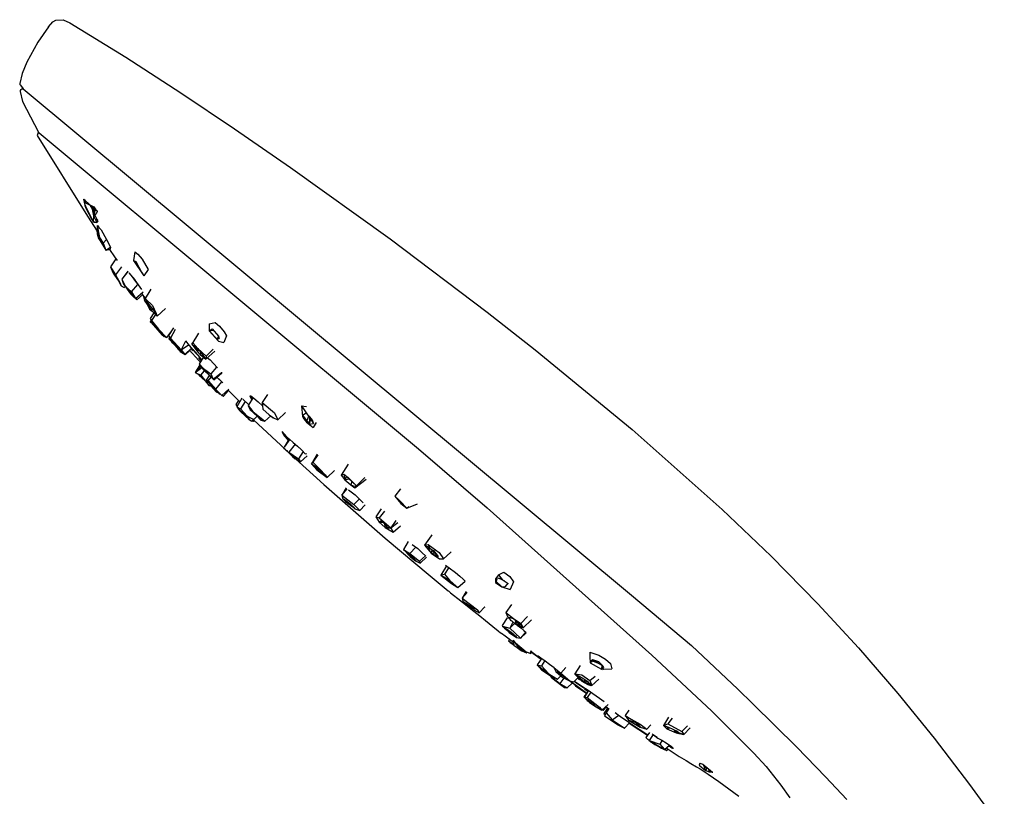
# Model space of a CAD drawing. Extents: x -4 to 218, y 0 to 1008.
# Drawn here: x -4 to 125, y 796 to 898 of the extents above; entities that cross this region are included whole.
import ezdxf

# ---------------------------------------------------------------- set-up
doc = ezdxf.new("R2010")
doc.units = 0
doc.header["$MEASUREMENT"] = 0

msp = doc.modelspace()

# ---------------------------------------------------------------- linework, layer by layer
for p, q in [((-0.35, 896.71), (-1.72, 894.67)), ((-0.35, 896.71), (-1.72, 894.67)), ((-0.35, 896.71), (0.24, 897.35)), ((0.24, 897.35), (0.62, 897.56)), ((0.24, 897.35), (0.62, 897.56)), ((0.62, 897.56), (1.57, 897.63)), ((0.62, 897.56), (1.57, 897.63)), ((1.57, 897.63), (2.46, 897.24)), ((2.46, 897.24), (9.77, 892.72)), ((2.46, 897.24), (9.77, 892.72)), ((-1.72, 894.67), (-3.16, 892.06)), ((9.77, 892.72), (17.01, 888.06)), ((-3.16, 892.06), (-3.81, 890.56)), ((-3.81, 890.56), (-4.11, 889.28)), ((-4.11, 889.28), (-4.09, 889.13)), ((-4.09, 889.13), (-4.01, 889.03)), ((-4.01, 889.03), (-3.68, 888.56)), ((-3.95, 888.48), (-4.03, 888.35)), ((-4.03, 888.35), (-4.03, 888.22)), ((-4.03, 888.22), (-3.76, 886.91)), ((-3.95, 888.48), (-3.83, 888.56)), ((-3.83, 888.56), (-3.68, 888.56)), ((-3.68, 888.56), (76.03, 822.23)), ((17.01, 888.06), (24.01, 883.35)), ((-3.76, 886.91), (-1.66, 882.89)), ((-3.76, 886.91), (-1.66, 882.89)), ((-1.69, 882.83), (-1.82, 882.47)), ((-1.82, 882.47), (4.77, 871.89)), ((-1.66, 882.89), (-1.57, 882.82)), ((-1.57, 882.82), (48.14, 841.39)), ((24.01, 883.35), (31.37, 878.28)), ((31.37, 878.28), (44.44, 868.91)), ((4.23, 874.11), (4.41, 873.33)), ((4.26, 874.1), (4.41, 873.33)), ((4.26, 874.1), (4.37, 874.03)), ((4.26, 874.1), (4.51, 873.65)), ((4.27, 874.1), (4.41, 874.02)), ((4.37, 874.03), (4.44, 873.79)), ((4.37, 874.03), (4.93, 873.46)), ((4.41, 874.02), (4.43, 873.96)), ((4.41, 873.33), (4.5, 873.19)), ((4.42, 873.29), (4.54, 872.94)), ((4.43, 873.97), (4.97, 873.45)), ((4.43, 873.3), (4.68, 872.81)), ((4.51, 873.65), (5.11, 873.32)), ((4.77, 873.62), (4.96, 873.45)), ((4.88, 873.45), (4.94, 873.46)), ((4.94, 873.46), (5.01, 873.41)), ((4.96, 873.45), (5.04, 873.41)), ((4.96, 873.45), (5.04, 873.41)), ((5.04, 873.41), (5.19, 873.29)), ((5.09, 873.37), (5.58, 873.12)), ((5.09, 873.37), (5.52, 873.01)), ((5.09, 873.37), (5.53, 873.01)), ((5.11, 873.33), (5.64, 872.92)), ((5.11, 873.32), (5.4, 872.81)), ((5.12, 873.32), (5.18, 873.25)), ((5.19, 873.29), (5.26, 873.21)), ((5.19, 873.29), (5.41, 873.1)), ((5.19, 873.29), (5.52, 873.01)), ((4.5, 873.19), (5.03, 872.12)), ((4.54, 872.94), (5.34, 871.46)), ((5.03, 872.12), (5.53, 871.18)), ((5.18, 873.25), (5.78, 872.78)), ((5.18, 873.2), (5.56, 872.87)), ((5.2, 873.27), (5.27, 873.21)), ((5.29, 873.18), (5.64, 872.92)), ((5.4, 872.81), (5.54, 871.91)), ((5.56, 872.87), (5.42, 872.67)), ((5.56, 872.87), (5.54, 871.91)), ((5.54, 872.08), (5.6, 872.1)), ((5.6, 872.1), (5.54, 871.94)), ((5.55, 872.1), (5.6, 872.1)), ((5.56, 872.87), (5.78, 872.78)), ((6, 872.38), (5.57, 871.85)), ((5.58, 873.12), (5.87, 872.72)), ((5.58, 873.12), (5.83, 872.75)), ((5.78, 872.78), (5.6, 872.1)), ((5.64, 872.92), (5.95, 872.65)), ((5.64, 872.92), (5.8, 872.78)), ((5.65, 872.9), (5.8, 872.78)), ((5.69, 872.86), (5.95, 872.65)), ((5.71, 872.02), (5.99, 871.49)), ((5.78, 872.78), (6.03, 872.58)), ((5.78, 872.78), (5.95, 872.65)), ((5.95, 872.65), (6.03, 872.58)), ((6.03, 872.44), (6, 872.38)), ((6.02, 872.5), (6.03, 872.44)), ((6.03, 872.58), (6.03, 872.44)), ((4.77, 871.89), (6.05, 869.92)), ((5.34, 871.46), (5.4, 871.43)), ((5.54, 871.91), (5.53, 871.18)), ((5.53, 871.18), (5.66, 871.12)), ((5.53, 871.18), (5.99, 871.06)), ((5.54, 871.91), (5.99, 871.06)), ((5.62, 871.91), (5.63, 871.74)), ((5.66, 871.12), (5.71, 871.13)), ((5.66, 871.12), (5.99, 871.06)), ((5.85, 871.33), (5.99, 871.49)), ((5.93, 871.18), (6.15, 871.23)), ((5.96, 871.45), (6.06, 871.4)), ((5.99, 871.06), (6.15, 871.23)), ((6.06, 871.4), (6.05, 871.21)), ((6, 869.99), (6.02, 869.57)), ((6.02, 870.68), (6.07, 869.41)), ((6.02, 870.68), (6.33, 869.1)), ((6.02, 870.68), (6.56, 870.09)), ((6.02, 870.68), (6.15, 870.62)), ((6.02, 869.57), (6.07, 869.48)), ((6.02, 869.57), (6.07, 869.45)), ((6.17, 869.61), (6.07, 869.41)), ((6.19, 869.56), (6.07, 869.41)), ((6.07, 869.41), (6.22, 869.45)), ((6.07, 869.41), (6.15, 869.04)), ((6.07, 869.41), (6.41, 868.66)), ((6.15, 870.62), (6.19, 870.5)), ((6.17, 869.61), (6.33, 869.1)), ((6.56, 870.09), (7.26, 868.84)), ((6.15, 869.04), (6.21, 869.1)), ((6.15, 869.04), (6.41, 868.66)), ((6.33, 869.1), (6.82, 868.36)), ((6.33, 869.1), (7.19, 867.42)), ((6.36, 869.05), (6.41, 868.66)), ((6.42, 868.94), (6.41, 868.66)), ((6.41, 868.66), (6.5, 868.76)), ((6.41, 868.66), (6.54, 868.69)), ((6.41, 868.66), (7.19, 867.42)), ((6.82, 868.36), (7.26, 868.84)), ((6.82, 868.36), (7.19, 867.42)), ((6.95, 869.4), (6.99, 869.37)), ((6.95, 869.4), (6.99, 869.37)), ((7.26, 868.84), (7.79, 867.81)), ((44.44, 868.91), (57.13, 859.32)), ((7.19, 867.42), (7.79, 867.81)), ((7.19, 867.42), (7.76, 867.58)), ((7.64, 867.54), (8.31, 866.54)), ((7.79, 867.81), (7.76, 867.58)), ((10.97, 867.21), (10.8, 866.06)), ((10.97, 867.21), (11.35, 866.89)), ((11.35, 866.89), (11.94, 866.24)), ((8.5, 866.29), (7.78, 865.25)), ((8.31, 866.54), (8.5, 866.29)), ((8.31, 866.54), (8.67, 866.07)), ((10.8, 866.06), (11.12, 865.93)), ((10.8, 866.06), (11.15, 865.88)), ((10.8, 866.06), (12.14, 864.07)), ((11.12, 865.93), (11.85, 864.54)), ((11.94, 866.24), (12.73, 864.88)), ((7.78, 865.25), (8.43, 864.22)), ((7.78, 865.25), (8.07, 864.52)), ((8.07, 864.52), (8.23, 864.28)), ((8.23, 864.28), (8.93, 863.27)), ((9.22, 865.26), (8.43, 864.22)), ((10.04, 864.69), (9.28, 863.64)), ((10.07, 864.65), (9.28, 863.64)), ((10.18, 864.52), (10.24, 864.43)), ((10.24, 864.43), (10.63, 863.92)), ((11.85, 864.54), (12.14, 864.07)), ((12.73, 864.88), (12.14, 864.07)), ((8.43, 864.22), (9.04, 863.11)), ((8.43, 864.22), (9.19, 862.76)), ((8.81, 863.44), (8.95, 863.23)), ((9.04, 863.11), (9.19, 862.76)), ((9.28, 863.64), (9.49, 862.96)), ((9.28, 863.64), (9.72, 862.73)), ((10.63, 863.92), (11.06, 863.34)), ((10.63, 863.92), (10.77, 863.79)), ((10.73, 863.83), (10.95, 863.53)), ((10.77, 863.79), (11.39, 862.89)), ((11.06, 863.34), (11.39, 862.89)), ((9.19, 862.76), (9.58, 862.56)), ((9.49, 862.96), (9.72, 862.73)), ((9.49, 862.96), (10.15, 862.1)), ((9.58, 862.56), (9.71, 862.67)), ((9.72, 862.73), (11.05, 861.09)), ((9.72, 862.73), (10.54, 861.99)), ((9.89, 862.44), (9.95, 862.31)), ((9.95, 862.31), (10.42, 861.69)), ((10.15, 862.1), (10.21, 862.13)), ((10.15, 862.1), (10.22, 862.11)), ((10.15, 862.1), (11.05, 861.09)), ((10.42, 861.69), (10.7, 861.42)), ((10.54, 861.99), (11.35, 862.94)), ((10.54, 861.99), (11.05, 861.09)), ((11.05, 861.09), (12.06, 861.95)), ((11.39, 862.89), (11.84, 862.27)), ((11.84, 861.76), (12.16, 861.35)), ((11.84, 861.76), (12.16, 861.35)), ((13.07, 862.32), (12.18, 860.86)), ((10.7, 861.42), (11.24, 860.92)), ((11.08, 861.12), (11.24, 860.92)), ((11.24, 860.92), (11.97, 861.59)), ((12.16, 861.35), (12.09, 861.26)), ((12.09, 861.26), (12.25, 860.97)), ((12.09, 861.26), (12.26, 860.99)), ((12.16, 861.35), (12.34, 861.12)), ((12.16, 861.35), (12.34, 861.12)), ((12.18, 860.86), (12.43, 861.03)), ((12.18, 860.86), (12.47, 860.8)), ((12.18, 860.86), (12.37, 860.63)), ((12.18, 860.86), (13.04, 859.7)), ((12.47, 860.8), (12.37, 860.63)), ((12.37, 860.63), (12.61, 860.62)), ((12.37, 860.63), (12.61, 860.62)), ((12.43, 861.03), (13.28, 860.18)), ((12.47, 860.8), (12.98, 860.11)), ((12.62, 860.26), (12.91, 859.68)), ((12.91, 859.68), (13.09, 859.64)), ((12.91, 859.68), (13.26, 859.45)), ((13.48, 859.21), (12.96, 858.47)), ((12.98, 860.11), (13.76, 859.15)), ((13.04, 859.7), (13.29, 859.74)), ((13.04, 859.7), (13.45, 859.24)), ((13.04, 859.7), (13.32, 859.69)), ((13.28, 860.18), (13.76, 859.15)), ((13.45, 859.24), (13.6, 859.35)), ((13.45, 859.24), (13.9, 858.79)), ((13.45, 859.24), (13.76, 859.15)), ((13.76, 859.15), (13.9, 858.79)), ((13.9, 858.79), (15, 859.78)), ((57.13, 859.32), (63.43, 854.37)), ((12.96, 858.47), (13.14, 858.23)), ((12.96, 858.47), (13.41, 857.61)), ((13.09, 858.22), (13, 858.08)), ((13, 858.08), (13.46, 857.54)), ((13, 858.08), (13.32, 857.78)), ((13.69, 859), (13.14, 858.23)), ((13.14, 858.23), (13.47, 857.55)), ((13.14, 858.23), (14.06, 857.09)), ((20.7, 857.78), (21.5, 857.97)), ((21.5, 857.97), (22.08, 857.47)), ((13.4, 857.7), (13.41, 857.61)), ((13.41, 857.61), (14.54, 856.3)), ((13.46, 857.54), (13.98, 856.94)), ((13.47, 857.55), (13.77, 857.22)), ((13.77, 857.22), (14.4, 856.47)), ((13.98, 856.94), (14.06, 856.85)), ((13.98, 856.94), (14.06, 856.85)), ((14.06, 857.09), (15.11, 855.97)), ((15.82, 856.9), (15.11, 855.97)), ((16.04, 857.24), (15.39, 856.26)), ((16.26, 857.02), (15.64, 855.89)), ((19.33, 856.56), (18.46, 855.12)), ((20.7, 857.78), (20.72, 856.87)), ((20.72, 856.87), (21.12, 857.12)), ((20.72, 856.87), (21.29, 856.93)), ((20.72, 856.87), (21.94, 855.52)), ((20.72, 856.87), (21.77, 855.77)), ((21.12, 857.12), (21.92, 856.16)), ((22.08, 857.47), (22.66, 856.74)), ((22.66, 856.74), (22.97, 856.21)), ((14.4, 856.47), (14.54, 856.3)), ((14.54, 856.3), (15.11, 855.97)), ((14.66, 856.23), (14.82, 856.08)), ((14.7, 856.21), (14.82, 856.08)), ((14.76, 856.17), (14.82, 856.08)), ((15.11, 855.97), (15.39, 856.25)), ((15.39, 856.26), (15.64, 855.89)), ((15.39, 856.26), (15.66, 855.77)), ((15.39, 856.26), (15.66, 855.77)), ((15.53, 856), (15.44, 855.86)), ((15.44, 855.86), (15.54, 855.98)), ((15.44, 855.86), (15.68, 855.54)), ((15.44, 855.86), (15.68, 855.62)), ((15.64, 855.89), (15.69, 855.58)), ((15.64, 855.89), (17.03, 854.39)), ((15.68, 855.54), (15.82, 855.39)), ((15.69, 855.58), (16.1, 855.23)), ((15.69, 855.58), (16.56, 854.87)), ((15.82, 855.39), (16.02, 855.23)), ((15.82, 855.39), (16.1, 855.14)), ((15.84, 855.45), (16.66, 854.46)), ((15.88, 855.33), (16.24, 854.97)), ((16.1, 855.23), (16.66, 854.46)), ((16.1, 855.23), (16.63, 854.79)), ((17.63, 855.5), (17.03, 854.39)), ((17.59, 855.54), (18.09, 854.96)), ((18.46, 855.12), (18.58, 855.27)), ((18.58, 855.27), (19.22, 854.56)), ((21.92, 856.16), (21.77, 855.77)), ((21.77, 855.77), (21.97, 855.98)), ((21.77, 855.77), (22.01, 855.85)), ((21.92, 856.16), (22.01, 855.85)), ((21.94, 855.52), (22.64, 855.34)), ((22.97, 856.21), (22.64, 855.34)), ((16.03, 855.2), (16.24, 854.97)), ((16.05, 855.18), (16.15, 855.07)), ((16.56, 854.87), (17.12, 854.2)), ((16.61, 854.8), (16.66, 854.46)), ((16.68, 854.73), (16.66, 854.46)), ((16.66, 854.46), (16.82, 854.56)), ((16.66, 854.46), (17.12, 854.2)), ((16.66, 854.46), (17.51, 853.78)), ((16.74, 854.4), (16.89, 854.17)), ((16.89, 854.17), (17.35, 853.9)), ((17.03, 854.39), (18.02, 855.04)), ((17.03, 854.39), (17.51, 853.78)), ((17.51, 853.78), (18.38, 854.61)), ((17.61, 853.76), (18.16, 854.3)), ((18.09, 854.96), (18.35, 854.65)), ((18.09, 854.96), (19.71, 853.13)), ((18.11, 854.35), (19.35, 852.99)), ((18.3, 854.54), (18.45, 854.4)), ((18.35, 854.65), (18.53, 854.43)), ((18.35, 854.49), (18.42, 854.56)), ((18.4, 854.61), (18.48, 854.51)), ((18.4, 854.49), (18.55, 854.38)), ((18.4, 854.49), (18.6, 854.29)), ((18.45, 854.4), (18.6, 854.29)), ((18.46, 855.12), (18.69, 854.86)), ((18.46, 855.12), (19.08, 854.23)), ((18.46, 855.12), (18.75, 854.85)), ((18.47, 854.52), (18.57, 854.42)), ((18.48, 854.51), (18.53, 854.43)), ((18.53, 854.43), (18.6, 854.29)), ((18.53, 854.43), (19.71, 853.13)), ((18.57, 854.42), (19.49, 853.38)), ((18.75, 854.85), (19.3, 854.45)), ((19.09, 854.6), (19.08, 854.23)), ((19.27, 854.47), (19.08, 854.23)), ((19.08, 854.23), (19.39, 854.33)), ((19.08, 854.23), (19.34, 853.95)), ((19.08, 854.23), (19.54, 853.75)), ((19.22, 854.56), (20.29, 853.15)), ((19.22, 854.56), (20.33, 853.54)), ((19.34, 853.95), (19.54, 853.75)), ((19.56, 854.11), (19.54, 853.75)), ((19.58, 854.08), (19.54, 853.75)), ((19.66, 853.97), (19.54, 853.75)), ((19.67, 853.96), (19.54, 853.75)), ((20.29, 853.15), (21.45, 854.2)), ((20.33, 853.54), (21.23, 854.44)), ((63.43, 854.37), (76.12, 843.92)), ((17.54, 853.8), (17.61, 853.76)), ((17.55, 853.81), (17.61, 853.76)), ((19.3, 853.07), (19.35, 852.99)), ((19.33, 853.32), (19.69, 852.95)), ((19.33, 853.32), (19.68, 852.94)), ((19.35, 852.99), (19.57, 852.77)), ((19.98, 853.39), (19.42, 852.54)), ((19.54, 853.75), (20.29, 853.15)), ((20.33, 853.54), (20.29, 853.15)), ((20.49, 853.33), (20.82, 853.05)), ((20.82, 853.05), (21.28, 852.58)), ((19.5, 852.42), (18.88, 851.39)), ((19.61, 852.26), (18.88, 851.39)), ((18.88, 851.39), (19.74, 852.06)), ((18.88, 851.39), (19.74, 850.91)), ((18.88, 851.39), (19.63, 851.06)), ((19.42, 852.54), (19.79, 851.99)), ((19.42, 852.54), (19.96, 851.94)), ((19.45, 852.47), (19.49, 852.41)), ((19.45, 852.47), (19.49, 852.44)), ((19.63, 851.06), (20.11, 851.6)), ((19.79, 851.99), (19.96, 851.94)), ((19.79, 851.99), (21.25, 850.51)), ((19.79, 851.99), (20.02, 851.87)), ((19.8, 851.98), (19.95, 851.76)), ((19.95, 851.76), (20.83, 850.91)), ((19.95, 851.76), (20.05, 851.73)), ((19.96, 851.94), (21.25, 850.51)), ((19.96, 851.94), (20.93, 851.21)), ((21.69, 852.12), (20.93, 851.21)), ((21.69, 852.12), (20.93, 851.21)), ((21.25, 850.51), (22.34, 851.39)), ((21.28, 852.58), (21.78, 852.02)), ((22.34, 851.39), (22.39, 851.42)), ((22.38, 851.35), (22.42, 851.39)), ((19.34, 851.13), (19.41, 851.03)), ((19.44, 851.08), (19.41, 851.03)), ((19.41, 851.03), (19.45, 851.07)), ((19.41, 851.03), (20.2, 850.3)), ((19.63, 851.06), (20.67, 849.69)), ((20.7, 851.03), (20.3, 850.39)), ((20.3, 850.39), (21.55, 849.2)), ((20.3, 850.39), (20.59, 850.33)), ((20.3, 850.39), (21.56, 849.12)), ((20.59, 850.33), (20.97, 850.77)), ((20.59, 850.33), (21.55, 849.2)), ((20.83, 850.91), (21.3, 850.45)), ((20.93, 851.21), (21.25, 850.51)), ((21.25, 850.51), (21.3, 850.45)), ((21.3, 850.45), (22.37, 851.35)), ((22.34, 850.17), (21.55, 849.2)), ((21.71, 850.8), (22.09, 850.42)), ((21.73, 850.81), (22.48, 850.03)), ((22.09, 850.42), (22.48, 850.03)), ((20.67, 849.69), (20.84, 849.85)), ((20.67, 849.69), (21.06, 849.63)), ((20.91, 849.65), (21.62, 848.87)), ((21.09, 849.59), (21.57, 849.04)), ((21.48, 849.28), (21.56, 849.12)), ((21.5, 849.26), (21.56, 849.12)), ((21.55, 849.21), (21.56, 849.12)), ((21.55, 849.2), (22.36, 848.37)), ((21.55, 849.13), (21.57, 849.04)), ((21.56, 849.12), (22.36, 848.37)), ((21.57, 849.11), (21.57, 849.04)), ((21.57, 849.04), (21.97, 848.68)), ((21.57, 849.04), (21.96, 848.75)), ((21.62, 848.87), (21.71, 848.92)), ((21.62, 848.87), (21.92, 848.73)), ((22.36, 848.37), (23.27, 849.22)), ((22.57, 848.29), (23.23, 849.06)), ((22.57, 848.29), (23.26, 849.03)), ((23.16, 849.13), (23.76, 848.54)), ((21.97, 848.68), (22.17, 848.55)), ((22.39, 848.4), (22.57, 848.29)), ((22.39, 848.4), (22.57, 848.29)), ((22.4, 848.41), (22.57, 848.29)), ((22.42, 848.43), (22.57, 848.29)), ((22.44, 848.44), (22.57, 848.29)), ((23.76, 848.54), (24.72, 847.57)), ((24.56, 847.73), (24.2, 847.19)), ((24.99, 848.04), (24.34, 846.92)), ((25.44, 847.62), (24.82, 846.66)), ((25.14, 847.9), (25.89, 847.18)), ((26.48, 848.12), (25.82, 847.07)), ((26.05, 848.36), (26.1, 848.21)), ((26.05, 848.36), (26.17, 848.34)), ((26.1, 848.21), (26.25, 847.91)), ((26.17, 848.34), (26.57, 848.05)), ((26.23, 848.3), (26.27, 848.11)), ((26.25, 847.91), (26.31, 847.84)), ((26.27, 848.11), (26.39, 847.97)), ((26.57, 848.05), (27.15, 847.54)), ((27.15, 847.54), (27.71, 847.02)), ((28.35, 848.54), (27.66, 847.46)), ((24.2, 847.19), (24.35, 846.93)), ((24.2, 847.19), (24.38, 846.98)), ((24.34, 846.92), (24.82, 846.66)), ((24.34, 846.92), (24.63, 846.52)), ((24.41, 846.82), (24.55, 846.58)), ((24.55, 846.58), (24.68, 846.46)), ((24.63, 846.52), (25.68, 845.66)), ((24.65, 846.5), (24.81, 846.29)), ((24.81, 846.29), (24.85, 846.34)), ((24.81, 846.29), (24.91, 846.3)), ((24.81, 846.29), (25.47, 845.67)), ((24.82, 846.66), (25.68, 845.66)), ((25.82, 847.07), (26.44, 846.27)), ((25.82, 847.07), (26.06, 846.5)), ((26.06, 846.5), (26.44, 846.27)), ((26.06, 846.5), (27, 845.67)), ((26.44, 846.27), (27.27, 845.5)), ((26.44, 846.27), (28.02, 845.02)), ((26.44, 846.27), (27.48, 845.15)), ((27.66, 847.46), (29.26, 846.11)), ((27.66, 847.46), (27.75, 846.6)), ((27.75, 846.6), (28.59, 845.85)), ((32.8, 847.02), (33.41, 846.13)), ((32.8, 847.02), (33.47, 846.94)), ((32.8, 847.02), (32.94, 845.63)), ((25.47, 845.67), (25.65, 845.68)), ((25.47, 845.67), (25.95, 845.26)), ((25.68, 845.66), (25.95, 845.26)), ((25.68, 845.66), (26.57, 845.26)), ((25.72, 845.46), (25.88, 845.28)), ((25.72, 845.46), (25.88, 845.28)), ((25.88, 845.28), (25.98, 845.24)), ((25.95, 845.26), (26.31, 845.02)), ((26.31, 845.02), (27.01, 845.66)), ((26.31, 845.02), (26.57, 845.26)), ((26.38, 845.08), (26.51, 845.03)), ((26.51, 845.03), (26.63, 845.13)), ((26.53, 845.22), (30.7, 841.32)), ((26.53, 845.22), (30.7, 841.32)), ((26.57, 845.26), (27.01, 845.66)), ((27.27, 845.5), (27.48, 845.15)), ((27.48, 845.15), (28.02, 845.02)), ((28.02, 845.02), (28.79, 845.71)), ((28.59, 845.85), (29.09, 845.51)), ((28.59, 845.85), (29.14, 845.48)), ((28.97, 845.56), (29.09, 845.47)), ((29.06, 845.53), (29.09, 845.47)), ((29.06, 845.53), (29.1, 845.45)), ((29.09, 845.51), (29.14, 845.48)), ((29.14, 845.48), (29.72, 845.22)), ((29.26, 846.11), (29.72, 845.22)), ((29.72, 845.22), (30.69, 846.15)), ((32.95, 845.82), (32.94, 845.63)), ((32.94, 845.63), (33.11, 845.31)), ((32.95, 845.82), (33.41, 846.13)), ((32.95, 845.82), (33.11, 845.31)), ((32.95, 845.82), (33.83, 844.63)), ((33.11, 845.31), (33.44, 844.91)), ((33.11, 845.31), (33.83, 844.63)), ((33.41, 846.13), (34.14, 845.3)), ((33.41, 846.13), (34.36, 844.72)), ((33.47, 844.97), (33.44, 844.91)), ((33.44, 844.91), (34.34, 844.2)), ((33.44, 844.91), (33.83, 844.63)), ((33.74, 845.64), (33.51, 845.07)), ((33.87, 845.44), (33.83, 844.63)), ((33.97, 845.3), (33.83, 844.63)), ((34.14, 845.3), (34.36, 844.72)), ((30.24, 843.65), (30.86, 842.98)), ((30.24, 843.65), (30.49, 843.21)), ((33.83, 844.63), (34.36, 844.72)), ((34.74, 844.85), (34.34, 844.2)), ((76.12, 843.92), (87.92, 833.45)), ((30.49, 843.21), (30.6, 843.17)), ((30.52, 843.12), (30.77, 842.88)), ((30.52, 843.12), (30.69, 842.92)), ((31.19, 842.72), (30.55, 841.61)), ((31.27, 842.65), (30.55, 841.61)), ((30.58, 843.16), (30.62, 843.07)), ((30.58, 843.16), (30.64, 843.14)), ((30.58, 843.16), (30.64, 843.14)), ((30.6, 843.17), (30.69, 843.12)), ((30.6, 843.17), (30.86, 842.98)), ((30.61, 843.16), (30.69, 843.17)), ((30.62, 843.07), (30.77, 842.88)), ((30.67, 843.13), (30.75, 843.11)), ((30.69, 843.12), (30.86, 842.98)), ((30.69, 842.92), (31.07, 842.51)), ((30.76, 843.05), (30.84, 842.92)), ((30.84, 842.92), (31.13, 842.61)), ((30.86, 842.98), (31.25, 842.67)), ((31.25, 842.67), (31.72, 842.25)), ((30.46, 841.55), (30.7, 841.33)), ((30.64, 841.38), (30.7, 841.32)), ((30.72, 841.27), (30.96, 841.15)), ((30.72, 841.27), (31.98, 840.12)), ((31.97, 842.03), (31.13, 840.96)), ((31.72, 842.25), (32.29, 841.74)), ((32.29, 841.74), (32.83, 841.22)), ((33.01, 841.04), (32.43, 840.1)), ((32.54, 841.53), (32.81, 841.27)), ((32.83, 841.22), (33.33, 840.72)), ((48.14, 841.39), (57.12, 833.69)), ((31.01, 841.01), (31.61, 840.41)), ((31.13, 840.96), (31.78, 840.47)), ((31.13, 840.96), (32.43, 840.1)), ((31.61, 840.41), (31.98, 840.11)), ((31.78, 840.47), (32.12, 840.03)), ((32.01, 840.17), (31.98, 840.12)), ((31.98, 840.12), (32.12, 840.03)), ((31.98, 840.12), (32.12, 840.03)), ((32.02, 840.09), (35.71, 836.71)), ((32.12, 840.03), (32.69, 839.7)), ((32.14, 840.01), (32.39, 839.78)), ((32.23, 839.97), (32.32, 839.86)), ((32.23, 839.97), (32.39, 839.78)), ((32.32, 839.86), (32.4, 839.79)), ((32.39, 839.78), (32.46, 839.83)), ((32.4, 839.79), (32.46, 839.83)), ((32.43, 840.1), (32.69, 839.7)), ((32.69, 839.7), (33.53, 840.49)), ((33.38, 840.78), (33.46, 840.68)), ((34.86, 840.7), (34.1, 839.43)), ((34.96, 840.63), (34.31, 839.64)), ((34.1, 839.43), (34.31, 839.64)), ((34.1, 839.43), (35.25, 838.67)), ((34.1, 839.43), (34.82, 838.65)), ((34.31, 839.64), (35.25, 838.67)), ((34.34, 839.21), (34.41, 839.23)), ((34.34, 839.21), (35.44, 838.24)), ((34.81, 838.8), (34.82, 838.65)), ((34.83, 838.78), (34.82, 838.65)), ((34.88, 838.73), (34.82, 838.65)), ((34.82, 838.65), (35.44, 838.24)), ((34.82, 838.65), (36.17, 837.66)), ((35.19, 838.72), (35.44, 838.24)), ((35.25, 838.67), (35.9, 838.01)), ((35.3, 838.63), (35.44, 838.24)), ((35.45, 838.47), (35.44, 838.24)), ((36.17, 837.66), (37.11, 838.57)), ((38.91, 839.4), (38.01, 837.94)), ((35.44, 838.24), (35.58, 838.34)), ((35.44, 838.24), (35.9, 838.01)), ((35.9, 838.01), (36.17, 837.66)), ((38.01, 837.94), (38.33, 838.07)), ((38.01, 837.94), (38.49, 837.34)), ((38.33, 838.07), (38.49, 837.34)), ((38.33, 838.07), (38.94, 837.64)), ((38.33, 838.07), (40.01, 836.54)), ((38.72, 837.72), (38.49, 837.34)), ((38.49, 837.34), (39.01, 837.46)), ((38.49, 837.34), (39.29, 836.67)), ((38.94, 837.64), (40.01, 836.54)), ((39.81, 836.27), (41.27, 837.42)), ((40.01, 836.54), (41.09, 837.66)), ((35.71, 836.71), (43.77, 829.68)), ((38.65, 836.28), (38.07, 835.33)), ((38.07, 835.33), (38.79, 836.18)), ((38.97, 836.04), (39.84, 835.38)), ((39.4, 837.1), (39.29, 836.67)), ((39.29, 836.67), (39.81, 836.27)), ((39.29, 836.67), (39.34, 836.64)), ((39.29, 836.67), (39.7, 836.51)), ((39.34, 836.64), (39.6, 836.51)), ((39.34, 836.64), (39.7, 836.51)), ((39.6, 836.51), (39.7, 836.51)), ((39.7, 836.51), (40.01, 836.54)), ((40.01, 836.54), (39.81, 836.27)), ((45.79, 836.15), (45.04, 835.2)), ((38.07, 835.33), (39.67, 834.1)), ((38.07, 835.33), (38.22, 834.83)), ((38.22, 834.83), (38.62, 834.45)), ((38.22, 834.83), (38.35, 834.81)), ((38.35, 834.81), (38.55, 834.68)), ((38.55, 834.68), (39.16, 834.2)), ((38.55, 834.68), (39.57, 833.79)), ((38.66, 834.58), (38.62, 834.45)), ((39.67, 834.1), (40.37, 834.82)), ((39.84, 835.38), (40.3, 834.89)), ((40.3, 834.89), (40.89, 834.33)), ((45.04, 835.2), (45.54, 834.7)), ((45.04, 835.2), (45.81, 834.23)), ((45.54, 834.7), (46.59, 833.64)), ((38.69, 834.56), (38.62, 834.45)), ((38.62, 834.45), (39.53, 833.8)), ((38.62, 834.45), (38.91, 834.37)), ((39.16, 834.2), (39.57, 833.79)), ((39.16, 834.2), (39.79, 833.54)), ((39.57, 833.79), (39.79, 833.54)), ((39.67, 834.1), (40.43, 833.32)), ((39.79, 833.54), (40.43, 833.32)), ((40.43, 833.32), (41.14, 834.05)), ((43.24, 833.54), (42.55, 832.5)), ((45.75, 834.56), (46.59, 833.64)), ((45.81, 834.23), (46.59, 833.64)), ((46.59, 833.64), (48, 834.2)), ((46.59, 833.64), (46.86, 833.84)), ((57.12, 833.69), (78.7, 814.35)), ((87.92, 833.45), (94.33, 827.33)), ((42.55, 832.5), (42.99, 832.38)), ((42.55, 832.5), (42.97, 831.81)), ((42.97, 831.81), (43.3, 832.06)), ((42.97, 831.81), (43.33, 832.03)), ((43.67, 833.25), (42.99, 832.38)), ((42.99, 832.38), (44.53, 831.04)), ((43.3, 832.06), (44.05, 831.15)), ((45.15, 832), (44.53, 831.04)), ((42.97, 831.81), (43.77, 831.11)), ((42.97, 831.81), (43.53, 831.79)), ((43.63, 831.66), (43.77, 831.11)), ((43.77, 831.11), (44.05, 831.15)), ((43.77, 831.11), (44.82, 830.46)), ((43.77, 831.11), (44.4, 831.01)), ((44.05, 831.15), (44.53, 831.04)), ((44.05, 831.15), (44.4, 831.01)), ((44.53, 831.04), (45.41, 831.74)), ((44.53, 831.04), (44.82, 830.46)), ((44.82, 830.46), (45.78, 831.33)), ((43.77, 829.68), (49.66, 824.77)), ((49.8, 830), (48.9, 828.76)), ((49.88, 830.11), (49.81, 830.01)), ((46.79, 829.27), (46.17, 828.21)), ((46.17, 828.21), (46.9, 827.58)), ((46.17, 828.21), (47.01, 827.7)), ((46.17, 828.21), (47.02, 827.31)), ((47.01, 827.7), (47.78, 828.51)), ((47.31, 828.87), (48.03, 828.32)), ((48.03, 828.32), (48.59, 827.8)), ((48.9, 828.76), (49.38, 828.88)), ((48.9, 828.76), (49.8, 827.75)), ((48.9, 828.76), (49.35, 828.36)), ((48.9, 828.76), (49.56, 828.48)), ((49.35, 828.36), (49.56, 828.48)), ((49.35, 828.36), (49.8, 827.75)), ((49.35, 828.36), (49.64, 828.32)), ((49.38, 828.88), (49.64, 828.32)), ((49.38, 828.88), (50.85, 827.83)), ((49.64, 828.32), (50.09, 828.09)), ((49.9, 828.14), (49.8, 827.75)), ((49.81, 828.23), (50.71, 827.29)), ((46.9, 827.58), (46.96, 827.53)), ((46.9, 827.58), (47.02, 827.31)), ((46.96, 827.53), (47.27, 827.28)), ((46.96, 827.53), (47.33, 827.05)), ((46.96, 827.53), (47.52, 826.9)), ((47.01, 827.7), (48.27, 826.67)), ((47.02, 827.31), (47.33, 827.05)), ((47.02, 827.31), (47.27, 827.28)), ((47.27, 827.28), (47.84, 826.71)), ((47.27, 827.28), (47.33, 827.05)), ((47.3, 827.25), (47.32, 827.13)), ((47.33, 827.05), (47.52, 826.9)), ((47.33, 827.05), (47.75, 826.74)), ((47.52, 826.9), (47.75, 826.74)), ((47.68, 826.87), (47.75, 826.74)), ((48.27, 826.67), (49.06, 827.36)), ((48.37, 826.4), (49.2, 827.22)), ((48.59, 827.8), (49.1, 827.33)), ((49.8, 827.75), (50.25, 827.78)), ((49.8, 827.75), (50.71, 827.29)), ((49.8, 827.75), (50.87, 827)), ((50.09, 828.09), (50.71, 827.29)), ((50.85, 827.83), (51.42, 826.97)), ((50.87, 827), (51.42, 826.97)), ((51.42, 826.97), (52.33, 827.83)), ((52.33, 827.83), (52.4, 827.9)), ((94.33, 827.33), (100.45, 821.1)), ((47.75, 826.74), (48.37, 826.4)), ((47.75, 826.74), (47.84, 826.71)), ((48.27, 826.67), (48.37, 826.4)), ((51.81, 826.06), (51.06, 824.85)), ((52.12, 825.86), (51.52, 824.99)), ((51.69, 826.14), (52.17, 825.82)), ((52.17, 825.82), (52.96, 825.2)), ((49.66, 824.77), (52.02, 822.8)), ((51.06, 824.85), (51.52, 824.99)), ((51.06, 824.85), (51.35, 824.67)), ((51.06, 824.85), (51.97, 824.13)), ((51.06, 824.85), (52.44, 823.75)), ((51.35, 824.67), (52.06, 824.27)), ((51.52, 824.99), (52.2, 824.2)), ((51.75, 824.3), (51.9, 824.16)), ((52.06, 824.27), (52.2, 824.2)), ((52.06, 824.27), (53.27, 823.21)), ((52.06, 824.27), (53.16, 823.33)), ((52.96, 825.2), (53.55, 824.73)), ((53.55, 824.73), (53.98, 824.33)), ((53.98, 824.33), (54.24, 824.05)), ((58.6, 824.88), (58.21, 824.37)), ((58.21, 824.37), (58.47, 824.48)), ((58.21, 824.37), (58.24, 823.89)), ((58.21, 824.37), (58.27, 824.07)), ((58.4, 824.32), (58.31, 824.06)), ((58.47, 824.48), (58.61, 824.47)), ((58.6, 824.88), (59.3, 825.23)), ((58.6, 824.88), (59.08, 824.29)), ((58.61, 824.47), (58.95, 824.45)), ((58.61, 824.47), (59.08, 824.29)), ((58.73, 824.42), (58.95, 824.45)), ((59.09, 824.28), (59.86, 823.77)), ((59.3, 825.23), (60.1, 824.65)), ((60.1, 824.65), (60.6, 823.99)), ((51.97, 824.13), (52.01, 824.1)), ((51.97, 824.13), (52.44, 823.75)), ((52.2, 824.2), (53.16, 823.33)), ((52.44, 823.75), (52.54, 823.85)), ((52.44, 823.75), (52.6, 823.8)), ((52.44, 823.75), (52.61, 823.79)), ((52.44, 823.75), (53.27, 823.21)), ((53.16, 823.33), (53.27, 823.21)), ((53.27, 823.21), (54.24, 824.06)), ((58.27, 824.07), (58.24, 823.89)), ((58.3, 824.04), (58.24, 823.89)), ((58.24, 823.89), (58.36, 823.98)), ((58.24, 823.89), (59.06, 823.33)), ((58.27, 824.07), (59.06, 823.33)), ((59.06, 823.33), (59.49, 823.34)), ((59.06, 823.33), (60.16, 822.96)), ((59.31, 824.13), (59.39, 824.09)), ((59.83, 823.79), (59.49, 823.34)), ((59.49, 823.34), (59.86, 823.77)), ((60.6, 823.99), (60.16, 822.96)), ((52.02, 822.8), (52.1, 822.74)), ((52.1, 822.74), (52.34, 822.55)), ((52.3, 822.59), (52.34, 822.55)), ((52.34, 822.55), (52.73, 822.23)), ((52.73, 822.23), (53.27, 821.81)), ((53.27, 821.81), (53.91, 821.29)), ((54.37, 822.69), (53.86, 821.83)), ((54.37, 822.69), (53.86, 821.83)), ((53.86, 821.83), (54.51, 822.59)), ((53.86, 821.83), (55.85, 820.3)), ((53.86, 821.83), (53.99, 821.34)), ((54.27, 822.63), (54.31, 822.59)), ((76.03, 822.23), (83.9, 815.63)), ((53.91, 821.29), (54.99, 820.43)), ((53.91, 821.29), (54.19, 821.08)), ((53.98, 821.41), (54.54, 821.04)), ((53.98, 821.41), (53.99, 821.34)), ((53.98, 821.41), (54.72, 820.74)), ((53.99, 821.34), (54.72, 820.74)), ((53.99, 821.34), (54.06, 821.34)), ((54.54, 821.04), (54.84, 820.82)), ((54.54, 821.04), (55, 820.68)), ((54.72, 820.74), (54.82, 820.83)), ((54.72, 820.74), (55.3, 820.42)), ((54.84, 820.82), (55.46, 820.28)), ((54.85, 820.81), (55.85, 820.3)), ((54.99, 820.43), (56.16, 819.5)), ((55.08, 820.69), (55.46, 820.28)), ((56.08, 819.92), (56.84, 820.7)), ((56.8, 820.65), (56.85, 820.69)), ((60.32, 821.01), (59.57, 819.97)), ((100.45, 821.1), (105.77, 815.32)), ((55.46, 820.28), (56.08, 819.92)), ((55.85, 820.3), (56.08, 819.92)), ((56.16, 819.5), (56.89, 818.91)), ((59.75, 819.26), (59.11, 818.24)), ((59.57, 819.97), (60.57, 819.16)), ((59.57, 819.97), (59.82, 819.35)), ((59.82, 819.35), (60, 819.29)), ((59.82, 819.35), (60.76, 818.45)), ((60, 819.29), (60.31, 819.37)), ((60, 819.29), (60.36, 819.33)), ((60, 819.29), (60.56, 819.17)), ((60.57, 819.16), (61.54, 818.5)), ((60.57, 819.16), (61.38, 818.29)), ((60.57, 819.16), (61.4, 818.49)), ((61.54, 818.5), (62.41, 819.45)), ((56.89, 818.91), (57.89, 818.11)), ((57.89, 818.11), (58.57, 817.57)), ((59.11, 818.24), (59.13, 818.15)), ((59.13, 818.15), (59.96, 817.6)), ((59.13, 818.15), (60.08, 817.89)), ((59.13, 818.15), (59.41, 817.9)), ((59.41, 817.9), (59.46, 817.94)), ((59.41, 817.9), (59.46, 817.94)), ((59.41, 817.9), (59.47, 817.93)), ((59.41, 817.9), (59.85, 817.54)), ((59.41, 817.9), (59.57, 817.86)), ((59.41, 817.9), (60.26, 817.37)), ((60.5, 818.7), (60.08, 817.89)), ((60.08, 817.89), (60.7, 818.51)), ((60.08, 817.89), (61.51, 816.59)), ((60.13, 819.01), (60.31, 818.88)), ((60.84, 818.87), (60.76, 818.45)), ((60.89, 818.82), (60.76, 818.45)), ((60.76, 818.45), (61.03, 818.66)), ((60.76, 818.45), (61.1, 818.6)), ((60.76, 818.45), (61.85, 817.95)), ((60.76, 818.45), (61.38, 818.29)), ((60.76, 818.45), (61.4, 818.3)), ((61.08, 818.31), (61.52, 817.95)), ((61.3, 818.66), (61.4, 818.49)), ((61.33, 818.55), (61.38, 818.29)), ((61.38, 818.61), (61.38, 818.52)), ((61.38, 818.51), (61.38, 818.29)), ((61.39, 818.6), (61.4, 818.51)), ((61.39, 818.6), (61.4, 818.49)), ((61.4, 818.49), (61.54, 818.5)), ((61.4, 818.49), (61.4, 818.3)), ((61.4, 818.49), (61.4, 818.3)), ((61.4, 818.49), (61.85, 817.95)), ((61.52, 817.95), (61.95, 817.59)), ((61.54, 818.5), (61.85, 817.95)), ((61.85, 817.95), (62.95, 818.99)), ((58.57, 817.57), (58.89, 817.31)), ((58.89, 817.31), (59, 817.23)), ((59, 817.23), (59.5, 816.89)), ((59.5, 816.89), (60.58, 816.06)), ((59.85, 817.63), (59.85, 817.54)), ((59.85, 817.63), (59.85, 817.54)), ((59.86, 817.62), (59.85, 817.54)), ((59.86, 817.62), (59.85, 817.54)), ((59.87, 817.61), (59.85, 817.54)), ((59.88, 817.61), (59.85, 817.54)), ((59.85, 817.54), (59.91, 817.59)), ((59.85, 817.54), (60.02, 817.33)), ((59.96, 817.6), (60.26, 817.37)), ((60.08, 817.48), (60.02, 817.33)), ((60.02, 817.33), (60.22, 817.39)), ((60.02, 817.33), (60.71, 816.99)), ((60.02, 817.33), (60.83, 816.88)), ((60.03, 817.32), (60.24, 817.39)), ((60.03, 817.32), (60.58, 816.92)), ((60.03, 817.32), (60.71, 816.99)), ((60.26, 817.37), (60.55, 817.15)), ((60.55, 817.15), (60.71, 816.99)), ((60.58, 816.92), (60.66, 816.98)), ((60.58, 816.92), (60.99, 816.66)), ((60.71, 816.99), (60.83, 816.88)), ((60.83, 816.88), (60.99, 816.66)), ((60.99, 816.66), (61.51, 816.59)), ((62.17, 817.37), (61.51, 816.59)), ((61.51, 816.59), (62.25, 817.29)), ((61.95, 817.59), (62.22, 817.32)), ((60.05, 816.47), (59.93, 816.26)), ((59.93, 816.26), (60.61, 815.82)), ((59.93, 816.26), (60.16, 816.04)), ((60.16, 816.04), (60.21, 816.08)), ((60.16, 816.04), (60.23, 816.07)), ((60.16, 816.04), (60.25, 816.05)), ((60.16, 816.04), (60.62, 815.73)), ((60.55, 816.31), (61.36, 815.13)), ((60.55, 816.31), (60.62, 815.69)), ((60.62, 815.69), (61.36, 815.13)), ((60.67, 816.14), (60.85, 815.97)), ((60.85, 815.97), (62.23, 814.81)), ((60.88, 815.84), (62.23, 814.81)), ((61.01, 815.39), (61.09, 815.34)), ((61.14, 815.46), (61.85, 814.97)), ((83.9, 815.63), (89.99, 809.9)), ((105.77, 815.32), (110.92, 809.36)), ((61.33, 815.17), (61.67, 814.94)), ((61.67, 814.94), (62.3, 814.66)), ((61.67, 814.94), (62.3, 814.66)), ((61.85, 814.97), (62.3, 814.66)), ((62.23, 814.81), (62.86, 814.6)), ((62.3, 814.66), (62.39, 814.76)), ((62.73, 814.71), (62.91, 814.64)), ((62.73, 814.71), (62.86, 814.6)), ((62.79, 814.92), (63.02, 814.67)), ((62.79, 814.92), (64.22, 813.86)), ((62.79, 814.92), (62.91, 814.64)), ((63, 814.74), (63.02, 814.67)), ((63, 814.74), (63.13, 814.63)), ((63.13, 814.63), (64.19, 813.82)), ((63.13, 814.63), (64.19, 813.83)), ((63.13, 814.63), (64.19, 813.82)), ((64.28, 813.95), (63.7, 813.1)), ((63.73, 814.32), (63.81, 814.28)), ((63.73, 814.32), (63.83, 814.27)), ((63.83, 814.27), (64.18, 814.02)), ((63.83, 814.26), (63.85, 814.2)), ((63.85, 814.2), (64.14, 813.97)), ((64.14, 813.97), (64.24, 813.89)), ((64.18, 814.02), (64.73, 813.63)), ((70.56, 814.76), (71.78, 814.37)), ((70.56, 814.76), (70.56, 814.14)), ((70.56, 814.14), (70.64, 813.36)), ((71.78, 814.37), (72.64, 813.84)), ((78.7, 814.35), (86.51, 807.06)), ((63.7, 813.1), (64.26, 812.42)), ((63.7, 813.1), (64.3, 812.6)), ((63.7, 813.1), (64.23, 812.96)), ((63.7, 813.1), (64.31, 812.62)), ((64.68, 813.66), (64.23, 812.96)), ((64.23, 812.96), (65.2, 811.92)), ((64.73, 813.63), (65.31, 813.19)), ((65.31, 813.19), (65.89, 812.76)), ((65.88, 812.74), (66.11, 812.24)), ((65.88, 812.74), (66.79, 812.01)), ((66.79, 812.01), (67.44, 812.76)), ((69.33, 813.03), (68.63, 811.92)), ((70.81, 813.66), (70.64, 813.36)), ((70.64, 813.36), (70.93, 813.62)), ((70.64, 813.36), (72.1, 812.51)), ((70.92, 813.81), (70.81, 813.66)), ((70.81, 813.66), (71.11, 813.69)), ((70.81, 813.66), (71.8, 813.27)), ((70.92, 813.81), (71.71, 813.53)), ((70.92, 813.81), (72.25, 813)), ((71, 813.68), (71.05, 813.73)), ((71.71, 813.53), (72.25, 813)), ((72.17, 813.05), (72.1, 812.51)), ((72.23, 812.96), (72.1, 812.51)), ((72.29, 812.87), (72.1, 812.51)), ((72.1, 812.51), (72.36, 812.74)), ((72.19, 813.03), (72.36, 812.74)), ((72.25, 813), (72.36, 812.74)), ((72.64, 813.84), (73.29, 813.28)), ((73.29, 813.28), (73.45, 812.57)), ((64.3, 812.6), (64.26, 812.42)), ((64.26, 812.42), (64.37, 812.45)), ((64.26, 812.42), (65.52, 811.6)), ((64.26, 812.42), (64.54, 812.42)), ((64.3, 812.6), (65.2, 811.92)), ((64.3, 812.6), (64.35, 812.59)), ((64.37, 812.45), (64.44, 812.5)), ((64.37, 812.45), (64.52, 812.44)), ((65.2, 811.92), (66.34, 811.22)), ((65.29, 811.75), (65.61, 811.38)), ((65.41, 811.79), (65.52, 811.6)), ((65.44, 811.65), (65.48, 811.61)), ((65.48, 811.61), (65.6, 811.4)), ((65.48, 811.61), (66.63, 810.66)), ((65.56, 811.7), (65.52, 811.6)), ((65.52, 811.6), (66.34, 811.22)), ((65.6, 811.4), (66.63, 810.66)), ((65.6, 811.4), (67.26, 810.14)), ((65.6, 811.4), (66.92, 810.41)), ((65.61, 811.38), (67.26, 810.14)), ((65.61, 811.38), (66.92, 810.41)), ((66.11, 812.24), (66.18, 812.2)), ((66.11, 812.24), (67.04, 811.43)), ((66.11, 812.24), (66.2, 812.21)), ((66.18, 812.2), (67.04, 811.43)), ((66.18, 812.2), (66.79, 812.01)), ((66.18, 812.2), (66.93, 811.79)), ((66.25, 812.19), (66.79, 812.01)), ((66.34, 811.22), (66.78, 811.66)), ((67.18, 811.37), (66.63, 810.66)), ((66.79, 812.01), (67.95, 811.01)), ((66.93, 811.79), (67.95, 811.01)), ((67.04, 811.43), (67.64, 811.15)), ((67.04, 811.43), (67.71, 811.14)), ((68.48, 810.87), (69.08, 811.48)), ((68.56, 811.94), (68.61, 811.9)), ((68.61, 811.9), (69.01, 811.55)), ((68.61, 811.9), (68.64, 811.84)), ((68.63, 811.92), (69.51, 811.79)), ((68.63, 811.92), (69.68, 811.35)), ((68.63, 811.92), (69.88, 810.86)), ((68.64, 811.84), (68.94, 811.59)), ((68.94, 811.59), (69.01, 811.55)), ((68.94, 811.59), (69.14, 811.49)), ((69.01, 811.55), (69.22, 811.34)), ((69.05, 811.45), (69.2, 811.36)), ((69.51, 811.79), (70.57, 811.03)), ((70.57, 811.03), (71.28, 811.62)), ((72.1, 812.51), (73.45, 812.57)), ((72.3, 812.49), (72.35, 812.52)), ((66.63, 810.66), (67.62, 810.08)), ((66.63, 810.66), (66.92, 810.41)), ((66.92, 810.41), (67.02, 810.34)), ((67.02, 810.34), (67.26, 810.14)), ((67.26, 810.14), (67.62, 810.08)), ((67.58, 811.2), (67.64, 811.15)), ((67.62, 810.08), (68.29, 810.74)), ((67.62, 810.08), (68.29, 810.74)), ((67.62, 810.08), (68.31, 810.73)), ((67.64, 811.15), (67.95, 811.01)), ((67.7, 811.21), (67.71, 811.14)), ((67.71, 811.2), (67.71, 811.14)), ((67.71, 811.14), (67.95, 811.01)), ((67.88, 811.05), (68.01, 810.95)), ((67.95, 811.01), (68.48, 810.87)), ((68.01, 810.95), (68.29, 810.74)), ((68.01, 810.95), (68.82, 810.37)), ((68.29, 810.74), (68.49, 810.59)), ((68.49, 810.59), (68.71, 810.35)), ((68.49, 810.59), (68.82, 810.37)), ((68.54, 810.94), (69.8, 810.07)), ((68.56, 810.95), (70, 809.98)), ((68.57, 810.54), (68.61, 810.51)), ((68.61, 810.51), (68.82, 810.37)), ((68.7, 810.83), (69.8, 810.07)), ((68.71, 810.35), (70.17, 809.33)), ((68.82, 810.37), (70.2, 809.37)), ((69.01, 811.34), (69.21, 811.21)), ((69.01, 811.34), (69.26, 811.16)), ((69.11, 811.2), (69.15, 811.24)), ((69.16, 811.24), (69.21, 811.3)), ((69.31, 811.35), (69.21, 811.21)), ((69.22, 811.34), (69.21, 811.21)), ((69.21, 811.3), (69.21, 811.21)), ((69.26, 811.16), (69.34, 811.15)), ((69.34, 811.15), (70.67, 810.4)), ((69.37, 811.14), (69.54, 810.96)), ((69.58, 811.02), (69.54, 810.96)), ((69.54, 810.96), (70.33, 810.54)), ((69.68, 811.35), (70.05, 811.08)), ((69.87, 811.21), (69.88, 810.86)), ((69.88, 810.86), (70.23, 810.94)), ((69.88, 810.86), (70.52, 810.49)), ((69.88, 810.86), (70.24, 810.66)), ((69.88, 810.86), (70.47, 810.56)), ((69.88, 810.86), (70.53, 810.58)), ((70.05, 811.08), (70.23, 810.94)), ((70.23, 810.94), (70.83, 810.38)), ((70.23, 810.94), (70.53, 810.58)), ((70.24, 810.66), (70.47, 810.56)), ((70.36, 810.58), (70.28, 810.44)), ((70.36, 810.82), (70.53, 810.58)), ((70.37, 810.81), (70.53, 810.58)), ((70.44, 810.74), (70.53, 810.58)), ((70.47, 810.56), (70.53, 810.58)), ((70.52, 810.49), (70.83, 810.38)), ((70.56, 810.63), (70.53, 810.58)), ((70.53, 810.58), (70.83, 810.38)), ((70.57, 811.03), (70.83, 810.38)), ((70.83, 810.38), (71.75, 811.2)), ((69.8, 810.07), (69.9, 810.05)), ((69.8, 810.07), (70, 809.98)), ((70.13, 809.36), (69.8, 808.89)), ((69.8, 808.89), (70.08, 808.58)), ((69.91, 810.02), (69.89, 809.97)), ((69.89, 809.97), (70.17, 809.73)), ((70.42, 809.72), (69.9, 808.91)), ((69.9, 808.91), (70.25, 808.82)), ((69.9, 808.91), (70.52, 808.16)), ((70, 809.98), (70.48, 809.68)), ((70.17, 809.73), (70.34, 809.6)), ((70.19, 809.84), (70.4, 809.68)), ((70.71, 809.52), (70.25, 808.82)), ((70.25, 808.82), (71.84, 807.54)), ((70.37, 809.7), (70.31, 809.62)), ((70.48, 809.68), (70.97, 809.34)), ((70.97, 809.34), (71.86, 808.72)), ((89.99, 809.9), (91.94, 807.99)), ((110.92, 809.36), (115.69, 803.47)), ((70.08, 808.58), (70.24, 808.49)), ((70.08, 808.58), (70.36, 808.35)), ((70.08, 808.58), (70.25, 808.44)), ((70.25, 808.44), (70.36, 808.35)), ((70.32, 808.76), (70.52, 808.16)), ((70.41, 808.69), (71.43, 807.59)), ((70.52, 808.16), (70.78, 808.29)), ((70.52, 808.16), (71.43, 807.59)), ((70.52, 808.16), (70.95, 808.1)), ((71.22, 807.72), (71.7, 807.4)), ((71.43, 807.59), (71.84, 807.54)), ((71.43, 807.59), (72.14, 807.15)), ((71.84, 807.54), (72.14, 807.15)), ((71.86, 808.72), (72.47, 808.28)), ((72.14, 807.15), (72.97, 807.9)), ((72.36, 807.16), (72.71, 807.55)), ((72.36, 807.16), (72.73, 807.54)), ((72.64, 807.6), (73.03, 807.33)), ((72.64, 807.6), (73.03, 807.33)), ((72.65, 807.61), (73.03, 807.33)), ((72.65, 807.61), (73.03, 807.33)), ((72.66, 807.62), (73.04, 807.35)), ((72.67, 807.62), (73.06, 807.35)), ((91.94, 807.99), (97.7, 802.32)), ((71.7, 807.4), (71.79, 807.36)), ((72.21, 807.21), (72.36, 807.16)), ((72.24, 807.23), (72.36, 807.16)), ((72.89, 807.43), (72.4, 806.72)), ((72.4, 806.72), (72.57, 806.54)), ((72.4, 806.72), (72.6, 806.58)), ((72.71, 806.8), (72.5, 806.4)), ((72.5, 806.4), (73.42, 805.82)), ((72.5, 806.4), (73.41, 805.79)), ((72.5, 806.4), (74.26, 805.28)), ((73.05, 807.36), (72.71, 806.8)), ((72.71, 806.8), (73.51, 805.9)), ((73.51, 805.9), (74.39, 806.48)), ((73.88, 806.84), (74.29, 806.55)), ((74.29, 806.55), (74.92, 806.11)), ((75.71, 807.15), (75.21, 806.45)), ((75.21, 806.45), (75.63, 805.86)), ((75.21, 806.45), (75.98, 805.99)), ((80.87, 806.25), (80.21, 805.13)), ((86.51, 807.06), (92.07, 801.52)), ((73.41, 805.79), (74.28, 805.23)), ((73.41, 805.79), (74.23, 805.26)), ((73.41, 805.79), (74.4, 805.17)), ((73.42, 805.82), (74.08, 805.4)), ((73.51, 805.9), (74.08, 805.4)), ((73.51, 805.9), (75.12, 804.82)), ((74.08, 805.4), (74.26, 805.28)), ((74.23, 805.26), (74.28, 805.23)), ((74.23, 805.26), (74.28, 805.23)), ((74.26, 805.28), (74.4, 805.17)), ((74.28, 805.23), (74.4, 805.17)), ((74.28, 805.23), (75.12, 804.82)), ((74.33, 805.2), (74.41, 805.16)), ((74.35, 805.2), (75.12, 804.82)), ((74.41, 805.16), (75.02, 804.87)), ((74.92, 806.11), (75.5, 805.7)), ((75.12, 804.82), (75.78, 805.5)), ((75.5, 805.7), (75.91, 805.4)), ((75.63, 805.86), (76.48, 805.65)), ((75.63, 805.86), (77.19, 804.91)), ((75.63, 805.86), (76.59, 805.55)), ((75.74, 805.46), (75.88, 805.37)), ((75.74, 805.46), (75.85, 805.37)), ((75.85, 805.37), (75.96, 805.36)), ((75.85, 805.37), (78.13, 803.87)), ((75.91, 805.4), (76.08, 805.27)), ((75.91, 805.4), (78.18, 803.94)), ((75.98, 805.99), (77.17, 805.33)), ((76, 805.34), (76.08, 805.27)), ((76.48, 805.65), (76.94, 805.22)), ((76.94, 805.22), (77.19, 804.91)), ((77.17, 805.33), (78.03, 804.67)), ((78.03, 804.67), (78.58, 805.23)), ((80.21, 805.13), (80.8, 805.37)), ((80.21, 805.13), (80.88, 804.93)), ((80.21, 805.13), (80.67, 804.71)), ((80.79, 804.96), (80.67, 804.71)), ((81.37, 806.11), (80.8, 805.37)), ((80.8, 805.37), (82.65, 804.37)), ((80.88, 804.93), (82, 804.39)), ((82.65, 804.37), (83.39, 805.12)), ((77.19, 804.91), (78.03, 804.67)), ((78.39, 804.25), (77.93, 803.58)), ((78.86, 803.97), (78.36, 803.2)), ((78.74, 804.04), (79.42, 803.62)), ((78.93, 803.92), (79.49, 803.48)), ((80.67, 804.71), (81.02, 804.86)), ((80.67, 804.71), (81.91, 804.17)), ((81.59, 804.59), (81.91, 804.17)), ((81.8, 804.49), (81.91, 804.17)), ((81.91, 804.17), (82.05, 804.33)), ((81.91, 804.17), (82.09, 804.27)), ((81.91, 804.17), (82.13, 804.22)), ((81.91, 804.17), (82.88, 803.95)), ((81.91, 804.17), (82.22, 804.12)), ((82, 804.39), (82.1, 804.32)), ((82, 804.39), (82.22, 804.12)), ((82.1, 804.32), (82.18, 804.24)), ((82.18, 804.24), (82.88, 803.95)), ((82.18, 804.24), (82.22, 804.12)), ((82.21, 804.22), (82.22, 804.12)), ((82.65, 804.37), (82.88, 803.95)), ((82.88, 803.95), (83.73, 804.84)), ((77.93, 803.58), (78.52, 803.02)), ((77.93, 803.58), (78.36, 803.2)), ((78.36, 803.2), (78.52, 803.02)), ((78.36, 803.2), (80.36, 802.02)), ((78.36, 803.2), (79.73, 802.72)), ((78.42, 803.11), (78.52, 803.02)), ((78.56, 803.08), (78.52, 803.02)), ((78.52, 803.02), (78.73, 802.98)), ((78.52, 803.02), (78.84, 802.82)), ((78.84, 802.82), (79.08, 802.67)), ((79.08, 802.67), (80.18, 802.12)), ((79.08, 802.67), (79.74, 802.3)), ((79.49, 803.48), (80.02, 803.24)), ((80.06, 803.22), (79.73, 802.72)), ((79.73, 802.72), (80.36, 802.02)), ((80.02, 803.24), (80.59, 802.87)), ((80.36, 802.02), (81, 802.59)), ((80.59, 802.87), (81.28, 802.4)), ((80.87, 802.47), (81.18, 802.3)), ((80.97, 802.56), (81.08, 802.49)), ((81.08, 802.49), (81.27, 802.41)), ((81.12, 802.37), (81.36, 802.26)), ((81.12, 802.37), (81.43, 802.17)), ((81.13, 802.37), (81.2, 802.44)), ((81.28, 802.4), (81.53, 802.15)), ((115.69, 803.47), (120.34, 797.41)), ((79.74, 802.3), (80.34, 802.03)), ((79.74, 802.3), (79.99, 802.18)), ((79.99, 802.18), (80.36, 802.02)), ((80.36, 802.02), (80.67, 801.88)), ((80.37, 802.02), (80.67, 801.88)), ((80.38, 802.03), (80.67, 801.88)), ((80.39, 802.04), (80.67, 801.88)), ((80.59, 802.22), (82.29, 801.09)), ((80.67, 801.88), (80.84, 802.06)), ((80.67, 801.88), (80.84, 802.06)), ((81.18, 802.3), (81.43, 802.17)), ((81.36, 802.26), (81.44, 802.24)), ((82.29, 801.09), (83.22, 800.54)), ((92.07, 801.52), (93.68, 799.77)), ((97.7, 802.32), (101.46, 798.41)), ((83.22, 800.54), (83.83, 800.18)), ((83.83, 800.18), (84.54, 799.75)), ((85, 800.21), (84.89, 799.96)), ((84.89, 799.96), (85.74, 799.27)), ((85, 800.21), (85.39, 800.06)), ((85.39, 800.06), (86.64, 799.05)), ((85.39, 800.06), (85.57, 799.74)), ((85.57, 799.74), (85.71, 799.8)), ((93.68, 799.77), (95.6, 797.32)), ((84.54, 799.75), (85.05, 799.47)), ((85.05, 799.47), (86.09, 798.77)), ((85.57, 799.74), (85.74, 799.27)), ((85.57, 799.74), (85.9, 799.65)), ((85.93, 799.63), (85.74, 799.27)), ((85.74, 799.27), (86.21, 799.06)), ((85.74, 799.27), (86.69, 799.02)), ((85.74, 799.27), (86.64, 799.05)), ((86.09, 798.77), (87.47, 797.82)), ((86.13, 799.47), (86.19, 799.16)), ((86.19, 799.15), (86.21, 799.06)), ((86.21, 799.06), (86.32, 799.12)), ((86.21, 799.06), (86.59, 799.05)), ((86.33, 799.13), (86.46, 799.2)), ((86.64, 799.05), (86.69, 799.02)), ((87.47, 797.82), (88.13, 797.34)), ((88.13, 797.34), (90.12, 795.88)), ((95.6, 797.32), (96.78, 795.65)), ((101.46, 798.41), (104.24, 795.45)), ((120.34, 797.41), (124.88, 791.15))]:
    msp.add_line(p, q)

doc.saveas('drawing.dxf')
